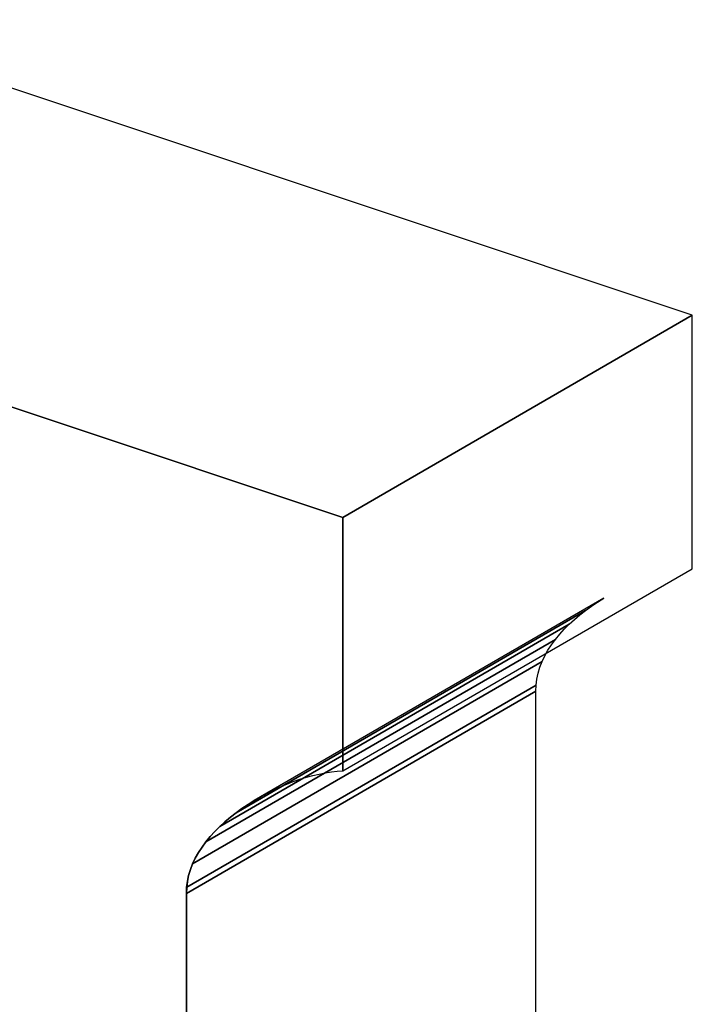
# Model space of a CAD drawing. Extents: x -2.03 to 2.18, y -3.32 to 4.29.
# Drawn here: x 0.83 to 2.09, y 2.45 to 4.29 of the extents above; entities that cross this region are included whole.
import ezdxf

# ---------------------------------------------------------------- set-up
doc = ezdxf.new("R2010")
doc.units = 0
doc.header["$MEASUREMENT"] = 0
doc.layers.add('LAYER_1', color=7, linetype='CONTINUOUS')

msp = doc.modelspace()

# ---------------------------------------------------------------- linework, layer by layer
at = {"layer": 'LAYER_1', "color": 252}
for points, knots in [([(-0.2203, 3.913), (-0.2203, 3.913), (0.4317, 4.2906), (0.4317, 4.2906), (0.4317, 4.2906), (0.4317, 4.2906), (2.0854, 3.7393), (2.0854, 3.7393), (2.0854, 3.7393), (2.0854, 3.7393), (1.4334, 3.3617), (1.4334, 3.3617), (1.4334, 3.3617), (1.4334, 3.3617), (-0.2203, 3.913), (-0.2203, 3.913)], [0, 0, 0, 0, 0.25, 0.25, 0.25, 0.25, 0.5, 0.5, 0.5, 0.5, 0.75, 0.75, 0.75, 0.75, 1, 1, 1, 1]), ([(-0.2203, 3.913), (-0.2203, 3.913), (0.4317, 4.2906), (0.4317, 4.2906), (0.4317, 4.2906), (0.4317, 4.2906), (2.0854, 3.7393), (2.0854, 3.7393), (2.0854, 3.7393), (2.0854, 3.7393), (1.4334, 3.3617), (1.4334, 3.3617), (1.4334, 3.3617), (1.4334, 3.3617), (-0.2203, 3.913), (-0.2203, 3.913)], [0, 0, 0, 0, 0.25, 0.25, 0.25, 0.25, 0.5, 0.5, 0.5, 0.5, 0.75, 0.75, 0.75, 0.75, 1, 1, 1, 1]), ([(1.2681, 2.8335), (1.2681, 2.8335), (1.9202, 3.2111), (1.9202, 3.2111), (1.9202, 3.2111), (1.9202, 3.2111), (1.9086, 3.2038), (1.9086, 3.2038), (1.9086, 3.2038), (1.9086, 3.2038), (1.8973, 3.1962), (1.8973, 3.1962), (1.8973, 3.1962), (1.8973, 3.1962), (1.8863, 3.1882), (1.8863, 3.1882), (1.8863, 3.1882), (1.8863, 3.1882), (1.2342, 2.8106), (1.2342, 2.8106), (1.2342, 2.8106), (1.2342, 2.8106), (1.2452, 2.8186), (1.2452, 2.8186), (1.2452, 2.8186), (1.2452, 2.8186), (1.2565, 2.8262), (1.2565, 2.8262), (1.2565, 2.8262), (1.2565, 2.8262), (1.2681, 2.8335), (1.2681, 2.8335)], [0, 0, 0, 0, 0.125, 0.125, 0.125, 0.125, 0.25, 0.25, 0.25, 0.25, 0.375, 0.375, 0.375, 0.375, 0.5, 0.5, 0.5, 0.5, 0.625, 0.625, 0.625, 0.625, 0.75, 0.75, 0.75, 0.75, 0.875, 0.875, 0.875, 0.875, 1, 1, 1, 1]), ([(1.2681, 2.8335), (1.2681, 2.8335), (1.9202, 3.2111), (1.9202, 3.2111), (1.9202, 3.2111), (1.9202, 3.2111), (1.9086, 3.2038), (1.9086, 3.2038), (1.9086, 3.2038), (1.9086, 3.2038), (1.8973, 3.1962), (1.8973, 3.1962), (1.8973, 3.1962), (1.8973, 3.1962), (1.8863, 3.1882), (1.8863, 3.1882), (1.8863, 3.1882), (1.8863, 3.1882), (1.2342, 2.8106), (1.2342, 2.8106), (1.2342, 2.8106), (1.2342, 2.8106), (1.2452, 2.8186), (1.2452, 2.8186), (1.2452, 2.8186), (1.2452, 2.8186), (1.2565, 2.8262), (1.2565, 2.8262), (1.2565, 2.8262), (1.2565, 2.8262), (1.2681, 2.8335), (1.2681, 2.8335)], [0, 0, 0, 0, 0.125, 0.125, 0.125, 0.125, 0.25, 0.25, 0.25, 0.25, 0.375, 0.375, 0.375, 0.375, 0.5, 0.5, 0.5, 0.5, 0.625, 0.625, 0.625, 0.625, 0.75, 0.75, 0.75, 0.75, 0.875, 0.875, 0.875, 0.875, 1, 1, 1, 1])]:
    msp.add_open_spline(points, degree=3, knots=knots, dxfattribs=at)
at = {"layer": 'LAYER_1', "color": 250}
for points, knots in [([(-0.2203, 3.913), (-0.2203, 3.913), (0.4317, 4.2906), (0.4317, 4.2906), (0.4317, 4.2906), (0.4317, 4.2906), (2.0854, 3.7393), (2.0854, 3.7393), (2.0854, 3.7393), (2.0854, 3.7393), (1.4334, 3.3617), (1.4334, 3.3617), (1.4334, 3.3617), (1.4334, 3.3617), (-0.2203, 3.913), (-0.2203, 3.913)], [0, 0, 0, 0, 0.25, 0.25, 0.25, 0.25, 0.5, 0.5, 0.5, 0.5, 0.75, 0.75, 0.75, 0.75, 1, 1, 1, 1]), ([(-0.2203, 3.913), (-0.2203, 3.913), (0.4317, 4.2906), (0.4317, 4.2906), (0.4317, 4.2906), (0.4317, 4.2906), (2.0854, 3.7393), (2.0854, 3.7393), (2.0854, 3.7393), (2.0854, 3.7393), (1.4334, 3.3617), (1.4334, 3.3617), (1.4334, 3.3617), (1.4334, 3.3617), (-0.2203, 3.913), (-0.2203, 3.913)], [0, 0, 0, 0, 0.25, 0.25, 0.25, 0.25, 0.5, 0.5, 0.5, 0.5, 0.75, 0.75, 0.75, 0.75, 1, 1, 1, 1]), ([(1.4334, 3.3617), (1.4334, 3.3617), (2.0854, 3.7393), (2.0854, 3.7393), (2.0854, 3.7393), (2.0854, 3.7393), (2.0854, 3.266), (2.0854, 3.266), (2.0854, 3.266), (2.0854, 3.266), (1.4334, 2.8885), (1.4334, 2.8885), (1.4334, 2.8885), (1.4334, 2.8885), (1.4334, 3.3617), (1.4334, 3.3617)], [0, 0, 0, 0, 0.25, 0.25, 0.25, 0.25, 0.5, 0.5, 0.5, 0.5, 0.75, 0.75, 0.75, 0.75, 1, 1, 1, 1]), ([(1.4334, 3.3617), (1.4334, 3.3617), (2.0854, 3.7393), (2.0854, 3.7393), (2.0854, 3.7393), (2.0854, 3.7393), (2.0854, 3.266), (2.0854, 3.266), (2.0854, 3.266), (2.0854, 3.266), (1.4334, 2.8885), (1.4334, 2.8885), (1.4334, 2.8885), (1.4334, 2.8885), (1.4334, 3.3617), (1.4334, 3.3617)], [0, 0, 0, 0, 0.25, 0.25, 0.25, 0.25, 0.5, 0.5, 0.5, 0.5, 0.75, 0.75, 0.75, 0.75, 1, 1, 1, 1]), ([(1.2681, 2.8335), (1.2681, 2.8335), (1.9202, 3.2111), (1.9202, 3.2111), (1.9202, 3.2111), (1.9202, 3.2111), (1.9086, 3.2038), (1.9086, 3.2038), (1.9086, 3.2038), (1.9086, 3.2038), (1.8973, 3.1962), (1.8973, 3.1962), (1.8973, 3.1962), (1.8973, 3.1962), (1.8863, 3.1882), (1.8863, 3.1882), (1.8863, 3.1882), (1.8863, 3.1882), (1.8757, 3.1799), (1.8757, 3.1799), (1.8757, 3.1799), (1.8757, 3.1799), (1.8655, 3.1713), (1.8655, 3.1713), (1.8655, 3.1713), (1.8655, 3.1713), (1.8558, 3.1624), (1.8558, 3.1624), (1.8558, 3.1624), (1.8558, 3.1624), (1.8466, 3.1532), (1.8466, 3.1532), (1.8466, 3.1532), (1.8466, 3.1532), (1.838, 3.1437), (1.838, 3.1437), (1.838, 3.1437), (1.838, 3.1437), (1.83, 3.134), (1.83, 3.134), (1.83, 3.134), (1.83, 3.134), (1.8227, 3.124), (1.8227, 3.124), (1.8227, 3.124), (1.8227, 3.124), (1.816, 3.1138), (1.816, 3.1138), (1.816, 3.1138), (1.816, 3.1138), (1.8102, 3.1034), (1.8102, 3.1034), (1.8102, 3.1034), (1.8102, 3.1034), (1.8051, 3.0929), (1.8051, 3.0929), (1.8051, 3.0929), (1.8051, 3.0929), (1.801, 3.0821), (1.801, 3.0821), (1.801, 3.0821), (1.801, 3.0821), (1.7977, 3.0712), (1.7977, 3.0712), (1.7977, 3.0712), (1.7977, 3.0712), (1.7953, 3.0601), (1.7953, 3.0601), (1.7953, 3.0601), (1.7953, 3.0601), (1.794, 3.0489), (1.794, 3.0489), (1.794, 3.0489), (1.794, 3.0489), (1.7937, 3.0376), (1.7937, 3.0376), (1.7937, 3.0376), (1.7937, 3.0376), (1.1417, 2.6601), (1.1417, 2.6601), (1.1417, 2.6601), (1.1417, 2.6601), (1.142, 2.6714), (1.142, 2.6714), (1.142, 2.6714), (1.142, 2.6714), (1.1433, 2.6825), (1.1433, 2.6825), (1.1433, 2.6825), (1.1433, 2.6825), (1.1456, 2.6936), (1.1456, 2.6936), (1.1456, 2.6936), (1.1456, 2.6936), (1.1489, 2.7045), (1.1489, 2.7045), (1.1489, 2.7045), (1.1489, 2.7045), (1.1531, 2.7153), (1.1531, 2.7153), (1.1531, 2.7153), (1.1531, 2.7153), (1.1581, 2.7259), (1.1581, 2.7259), (1.1581, 2.7259), (1.1581, 2.7259), (1.164, 2.7362), (1.164, 2.7362), (1.164, 2.7362), (1.164, 2.7362), (1.1706, 2.7464), (1.1706, 2.7464), (1.1706, 2.7464), (1.1706, 2.7464), (1.1779, 2.7564), (1.1779, 2.7564), (1.1779, 2.7564), (1.1779, 2.7564), (1.1859, 2.7661), (1.1859, 2.7661), (1.1859, 2.7661), (1.1859, 2.7661), (1.1946, 2.7756), (1.1946, 2.7756), (1.1946, 2.7756), (1.1946, 2.7756), (1.2037, 2.7848), (1.2037, 2.7848), (1.2037, 2.7848), (1.2037, 2.7848), (1.2134, 2.7937), (1.2134, 2.7937), (1.2134, 2.7937), (1.2134, 2.7937), (1.2236, 2.8023), (1.2236, 2.8023), (1.2236, 2.8023), (1.2236, 2.8023), (1.2342, 2.8106), (1.2342, 2.8106), (1.2342, 2.8106), (1.2342, 2.8106), (1.2452, 2.8186), (1.2452, 2.8186), (1.2452, 2.8186), (1.2452, 2.8186), (1.2565, 2.8262), (1.2565, 2.8262), (1.2565, 2.8262), (1.2565, 2.8262), (1.2681, 2.8335), (1.2681, 2.8335)], [0, 0, 0, 0, 0.026316, 0.026316, 0.026316, 0.026316, 0.052632, 0.052632, 0.052632, 0.052632, 0.078947, 0.078947, 0.078947, 0.078947, 0.105263, 0.105263, 0.105263, 0.105263, 0.131579, 0.131579, 0.131579, 0.131579, 0.157895, 0.157895, 0.157895, 0.157895, 0.184211, 0.184211, 0.184211, 0.184211, 0.210526, 0.210526, 0.210526, 0.210526, 0.236842, 0.236842, 0.236842, 0.236842, 0.263158, 0.263158, 0.263158, 0.263158, 0.289474, 0.289474, 0.289474, 0.289474, 0.315789, 0.315789, 0.315789, 0.315789, 0.342105, 0.342105, 0.342105, 0.342105, 0.368421, 0.368421, 0.368421, 0.368421, 0.394737, 0.394737, 0.394737, 0.394737, 0.421053, 0.421053, 0.421053, 0.421053, 0.447368, 0.447368, 0.447368, 0.447368, 0.473684, 0.473684, 0.473684, 0.473684, 0.5, 0.5, 0.5, 0.5, 0.526316, 0.526316, 0.526316, 0.526316, 0.552632, 0.552632, 0.552632, 0.552632, 0.578947, 0.578947, 0.578947, 0.578947, 0.605263, 0.605263, 0.605263, 0.605263, 0.631579, 0.631579, 0.631579, 0.631579, 0.657895, 0.657895, 0.657895, 0.657895, 0.684211, 0.684211, 0.684211, 0.684211, 0.710526, 0.710526, 0.710526, 0.710526, 0.736842, 0.736842, 0.736842, 0.736842, 0.763158, 0.763158, 0.763158, 0.763158, 0.789474, 0.789474, 0.789474, 0.789474, 0.815789, 0.815789, 0.815789, 0.815789, 0.842105, 0.842105, 0.842105, 0.842105, 0.868421, 0.868421, 0.868421, 0.868421, 0.894737, 0.894737, 0.894737, 0.894737, 0.921053, 0.921053, 0.921053, 0.921053, 0.947368, 0.947368, 0.947368, 0.947368, 0.973684, 0.973684, 0.973684, 0.973684, 1, 1, 1, 1]), ([(1.2681, 2.8335), (1.2681, 2.8335), (1.9202, 3.2111), (1.9202, 3.2111), (1.9202, 3.2111), (1.9202, 3.2111), (1.9086, 3.2038), (1.9086, 3.2038), (1.9086, 3.2038), (1.9086, 3.2038), (1.8973, 3.1962), (1.8973, 3.1962), (1.8973, 3.1962), (1.8973, 3.1962), (1.8863, 3.1882), (1.8863, 3.1882), (1.8863, 3.1882), (1.8863, 3.1882), (1.8757, 3.1799), (1.8757, 3.1799), (1.8757, 3.1799), (1.8757, 3.1799), (1.8655, 3.1713), (1.8655, 3.1713), (1.8655, 3.1713), (1.8655, 3.1713), (1.8558, 3.1624), (1.8558, 3.1624), (1.8558, 3.1624), (1.8558, 3.1624), (1.8466, 3.1532), (1.8466, 3.1532), (1.8466, 3.1532), (1.8466, 3.1532), (1.838, 3.1437), (1.838, 3.1437), (1.838, 3.1437), (1.838, 3.1437), (1.83, 3.134), (1.83, 3.134), (1.83, 3.134), (1.83, 3.134), (1.8227, 3.124), (1.8227, 3.124), (1.8227, 3.124), (1.8227, 3.124), (1.816, 3.1138), (1.816, 3.1138), (1.816, 3.1138), (1.816, 3.1138), (1.8102, 3.1034), (1.8102, 3.1034), (1.8102, 3.1034), (1.8102, 3.1034), (1.8051, 3.0929), (1.8051, 3.0929), (1.8051, 3.0929), (1.8051, 3.0929), (1.801, 3.0821), (1.801, 3.0821), (1.801, 3.0821), (1.801, 3.0821), (1.7977, 3.0712), (1.7977, 3.0712), (1.7977, 3.0712), (1.7977, 3.0712), (1.7953, 3.0601), (1.7953, 3.0601), (1.7953, 3.0601), (1.7953, 3.0601), (1.794, 3.0489), (1.794, 3.0489), (1.794, 3.0489), (1.794, 3.0489), (1.7937, 3.0376), (1.7937, 3.0376), (1.7937, 3.0376), (1.7937, 3.0376), (1.1417, 2.6601), (1.1417, 2.6601), (1.1417, 2.6601), (1.1417, 2.6601), (1.142, 2.6714), (1.142, 2.6714), (1.142, 2.6714), (1.142, 2.6714), (1.1433, 2.6825), (1.1433, 2.6825), (1.1433, 2.6825), (1.1433, 2.6825), (1.1456, 2.6936), (1.1456, 2.6936), (1.1456, 2.6936), (1.1456, 2.6936), (1.1489, 2.7045), (1.1489, 2.7045), (1.1489, 2.7045), (1.1489, 2.7045), (1.1531, 2.7153), (1.1531, 2.7153), (1.1531, 2.7153), (1.1531, 2.7153), (1.1581, 2.7259), (1.1581, 2.7259), (1.1581, 2.7259), (1.1581, 2.7259), (1.164, 2.7362), (1.164, 2.7362), (1.164, 2.7362), (1.164, 2.7362), (1.1706, 2.7464), (1.1706, 2.7464), (1.1706, 2.7464), (1.1706, 2.7464), (1.1779, 2.7564), (1.1779, 2.7564), (1.1779, 2.7564), (1.1779, 2.7564), (1.1859, 2.7661), (1.1859, 2.7661), (1.1859, 2.7661), (1.1859, 2.7661), (1.1946, 2.7756), (1.1946, 2.7756), (1.1946, 2.7756), (1.1946, 2.7756), (1.2037, 2.7848), (1.2037, 2.7848), (1.2037, 2.7848), (1.2037, 2.7848), (1.2134, 2.7937), (1.2134, 2.7937), (1.2134, 2.7937), (1.2134, 2.7937), (1.2236, 2.8023), (1.2236, 2.8023), (1.2236, 2.8023), (1.2236, 2.8023), (1.2342, 2.8106), (1.2342, 2.8106), (1.2342, 2.8106), (1.2342, 2.8106), (1.2452, 2.8186), (1.2452, 2.8186), (1.2452, 2.8186), (1.2452, 2.8186), (1.2565, 2.8262), (1.2565, 2.8262), (1.2565, 2.8262), (1.2565, 2.8262), (1.2681, 2.8335), (1.2681, 2.8335)], [0, 0, 0, 0, 0.026316, 0.026316, 0.026316, 0.026316, 0.052632, 0.052632, 0.052632, 0.052632, 0.078947, 0.078947, 0.078947, 0.078947, 0.105263, 0.105263, 0.105263, 0.105263, 0.131579, 0.131579, 0.131579, 0.131579, 0.157895, 0.157895, 0.157895, 0.157895, 0.184211, 0.184211, 0.184211, 0.184211, 0.210526, 0.210526, 0.210526, 0.210526, 0.236842, 0.236842, 0.236842, 0.236842, 0.263158, 0.263158, 0.263158, 0.263158, 0.289474, 0.289474, 0.289474, 0.289474, 0.315789, 0.315789, 0.315789, 0.315789, 0.342105, 0.342105, 0.342105, 0.342105, 0.368421, 0.368421, 0.368421, 0.368421, 0.394737, 0.394737, 0.394737, 0.394737, 0.421053, 0.421053, 0.421053, 0.421053, 0.447368, 0.447368, 0.447368, 0.447368, 0.473684, 0.473684, 0.473684, 0.473684, 0.5, 0.5, 0.5, 0.5, 0.526316, 0.526316, 0.526316, 0.526316, 0.552632, 0.552632, 0.552632, 0.552632, 0.578947, 0.578947, 0.578947, 0.578947, 0.605263, 0.605263, 0.605263, 0.605263, 0.631579, 0.631579, 0.631579, 0.631579, 0.657895, 0.657895, 0.657895, 0.657895, 0.684211, 0.684211, 0.684211, 0.684211, 0.710526, 0.710526, 0.710526, 0.710526, 0.736842, 0.736842, 0.736842, 0.736842, 0.763158, 0.763158, 0.763158, 0.763158, 0.789474, 0.789474, 0.789474, 0.789474, 0.815789, 0.815789, 0.815789, 0.815789, 0.842105, 0.842105, 0.842105, 0.842105, 0.868421, 0.868421, 0.868421, 0.868421, 0.894737, 0.894737, 0.894737, 0.894737, 0.921053, 0.921053, 0.921053, 0.921053, 0.947368, 0.947368, 0.947368, 0.947368, 0.973684, 0.973684, 0.973684, 0.973684, 1, 1, 1, 1]), ([(1.1417, 2.6601), (1.1417, 2.6601), (1.7937, 3.0376), (1.7937, 3.0376), (1.7937, 3.0376), (1.7937, 3.0376), (1.7937, 2.2974), (1.7937, 2.2974), (1.7937, 2.2974), (1.7937, 2.2974), (1.1417, 1.9198), (1.1417, 1.9198), (1.1417, 1.9198), (1.1417, 1.9198), (1.1417, 2.6601), (1.1417, 2.6601)], [0, 0, 0, 0, 0.25, 0.25, 0.25, 0.25, 0.5, 0.5, 0.5, 0.5, 0.75, 0.75, 0.75, 0.75, 1, 1, 1, 1]), ([(1.1417, 2.6601), (1.1417, 2.6601), (1.7937, 3.0376), (1.7937, 3.0376), (1.7937, 3.0376), (1.7937, 3.0376), (1.7937, 2.2974), (1.7937, 2.2974), (1.7937, 2.2974), (1.7937, 2.2974), (1.1417, 1.9198), (1.1417, 1.9198), (1.1417, 1.9198), (1.1417, 1.9198), (1.1417, 2.6601), (1.1417, 2.6601)], [0, 0, 0, 0, 0.25, 0.25, 0.25, 0.25, 0.5, 0.5, 0.5, 0.5, 0.75, 0.75, 0.75, 0.75, 1, 1, 1, 1])]:
    msp.add_open_spline(points, degree=3, knots=knots, dxfattribs=at)
at = {"layer": 'LAYER_1', "color": 7}
msp.add_open_spline([(-1.8114, 1.1539), (-1.8114, 1.1539), (-1.8114, 1.3163), (-1.8114, 1.3163), (-1.8114, 1.3163), (-2.0343, 1.3163), (-2.004, 1.5805), (-1.8279, 1.5915), (-1.8279, 1.5915), (-1.8279, 1.5915), (-1.8279, 1.7346), (-1.8279, 1.7346), (-1.8279, 1.7346), (-1.7123, 1.7429), (-1.5802, 1.7952), (-1.5802, 1.9108), (-1.5802, 1.9108), (-1.5802, 1.9108), (-1.5802, 2.651), (-1.5802, 2.651), (-1.5802, 2.651), (-1.5774, 2.7721), (-1.7618, 2.8766), (-1.8719, 2.8794), (-1.8719, 2.8794), (-1.8719, 2.8794), (-1.8719, 3.3624), (-1.8719, 3.3624), (-1.8719, 3.3624), (-1.8719, 3.3624), (-0.2203, 3.913), (-0.2203, 3.913), (-0.2203, 3.913), (-0.2203, 3.913), (1.4334, 3.3617), (1.4334, 3.3617), (1.4334, 3.3617), (1.4334, 3.3617), (1.4334, 2.8885), (1.4334, 2.8885), (1.4334, 2.8885), (1.3233, 2.8856), (1.1389, 2.7811), (1.1417, 2.6601), (1.1417, 2.6601), (1.1417, 2.6601), (1.1417, 1.9198), (1.1417, 1.9198), (1.1417, 1.9198), (1.1417, 1.8042), (1.2738, 1.7519), (1.3894, 1.7437), (1.3894, 1.7437), (1.3894, 1.7437), (1.3894, 1.6006), (1.3894, 1.6006), (1.3894, 1.6006), (1.5655, 1.5895), (1.5958, 1.3254), (1.3728, 1.3254), (1.3728, 1.3254), (1.3728, 1.3254), (1.3728, 1.163), (1.3728, 1.163), (1.3728, 1.163), (1.3728, 1.163), (-1.8114, 1.1539), (-1.8114, 1.1539)], degree=3, knots=[0, 0, 0, 0, 0.058824, 0.058824, 0.058824, 0.058824, 0.117647, 0.117647, 0.117647, 0.117647, 0.176471, 0.176471, 0.176471, 0.176471, 0.235294, 0.235294, 0.235294, 0.235294, 0.294118, 0.294118, 0.294118, 0.294118, 0.352941, 0.352941, 0.352941, 0.352941, 0.411765, 0.411765, 0.411765, 0.411765, 0.470588, 0.470588, 0.470588, 0.470588, 0.529412, 0.529412, 0.529412, 0.529412, 0.588235, 0.588235, 0.588235, 0.588235, 0.647059, 0.647059, 0.647059, 0.647059, 0.705882, 0.705882, 0.705882, 0.705882, 0.764706, 0.764706, 0.764706, 0.764706, 0.823529, 0.823529, 0.823529, 0.823529, 0.882353, 0.882353, 0.882353, 0.882353, 0.941176, 0.941176, 0.941176, 0.941176, 1, 1, 1, 1], dxfattribs=at)
at = {"layer": 'LAYER_1', "color": 253}
for points, knots in [([(1.4334, 3.3617), (1.4334, 3.3617), (2.0854, 3.7393), (2.0854, 3.7393), (2.0854, 3.7393), (2.0854, 3.7393), (2.0854, 3.266), (2.0854, 3.266), (2.0854, 3.266), (2.0854, 3.266), (1.4334, 2.8885), (1.4334, 2.8885), (1.4334, 2.8885), (1.4334, 2.8885), (1.4334, 3.3617), (1.4334, 3.3617)], [0, 0, 0, 0, 0.25, 0.25, 0.25, 0.25, 0.5, 0.5, 0.5, 0.5, 0.75, 0.75, 0.75, 0.75, 1, 1, 1, 1]), ([(1.4334, 3.3617), (1.4334, 3.3617), (2.0854, 3.7393), (2.0854, 3.7393), (2.0854, 3.7393), (2.0854, 3.7393), (2.0854, 3.266), (2.0854, 3.266), (2.0854, 3.266), (2.0854, 3.266), (1.4334, 2.8885), (1.4334, 2.8885), (1.4334, 2.8885), (1.4334, 2.8885), (1.4334, 3.3617), (1.4334, 3.3617)], [0, 0, 0, 0, 0.25, 0.25, 0.25, 0.25, 0.5, 0.5, 0.5, 0.5, 0.75, 0.75, 0.75, 0.75, 1, 1, 1, 1]), ([(1.2342, 2.8106), (1.2342, 2.8106), (1.8863, 3.1882), (1.8863, 3.1882), (1.8863, 3.1882), (1.8863, 3.1882), (1.8757, 3.1799), (1.8757, 3.1799), (1.8757, 3.1799), (1.8757, 3.1799), (1.8655, 3.1713), (1.8655, 3.1713), (1.8655, 3.1713), (1.8655, 3.1713), (1.8558, 3.1624), (1.8558, 3.1624), (1.8558, 3.1624), (1.8558, 3.1624), (1.2037, 2.7848), (1.2037, 2.7848), (1.2037, 2.7848), (1.2037, 2.7848), (1.2134, 2.7937), (1.2134, 2.7937), (1.2134, 2.7937), (1.2134, 2.7937), (1.2236, 2.8023), (1.2236, 2.8023), (1.2236, 2.8023), (1.2236, 2.8023), (1.2342, 2.8106), (1.2342, 2.8106)], [0, 0, 0, 0, 0.125, 0.125, 0.125, 0.125, 0.25, 0.25, 0.25, 0.25, 0.375, 0.375, 0.375, 0.375, 0.5, 0.5, 0.5, 0.5, 0.625, 0.625, 0.625, 0.625, 0.75, 0.75, 0.75, 0.75, 0.875, 0.875, 0.875, 0.875, 1, 1, 1, 1]), ([(1.2342, 2.8106), (1.2342, 2.8106), (1.8863, 3.1882), (1.8863, 3.1882), (1.8863, 3.1882), (1.8863, 3.1882), (1.8757, 3.1799), (1.8757, 3.1799), (1.8757, 3.1799), (1.8757, 3.1799), (1.8655, 3.1713), (1.8655, 3.1713), (1.8655, 3.1713), (1.8655, 3.1713), (1.8558, 3.1624), (1.8558, 3.1624), (1.8558, 3.1624), (1.8558, 3.1624), (1.2037, 2.7848), (1.2037, 2.7848), (1.2037, 2.7848), (1.2037, 2.7848), (1.2134, 2.7937), (1.2134, 2.7937), (1.2134, 2.7937), (1.2134, 2.7937), (1.2236, 2.8023), (1.2236, 2.8023), (1.2236, 2.8023), (1.2236, 2.8023), (1.2342, 2.8106), (1.2342, 2.8106)], [0, 0, 0, 0, 0.125, 0.125, 0.125, 0.125, 0.25, 0.25, 0.25, 0.25, 0.375, 0.375, 0.375, 0.375, 0.5, 0.5, 0.5, 0.5, 0.625, 0.625, 0.625, 0.625, 0.75, 0.75, 0.75, 0.75, 0.875, 0.875, 0.875, 0.875, 1, 1, 1, 1]), ([(1.2037, 2.7848), (1.2037, 2.7848), (1.8558, 3.1624), (1.8558, 3.1624), (1.8558, 3.1624), (1.8558, 3.1624), (1.8466, 3.1532), (1.8466, 3.1532), (1.8466, 3.1532), (1.8466, 3.1532), (1.838, 3.1437), (1.838, 3.1437), (1.838, 3.1437), (1.838, 3.1437), (1.83, 3.134), (1.83, 3.134), (1.83, 3.134), (1.83, 3.134), (1.1779, 2.7564), (1.1779, 2.7564), (1.1779, 2.7564), (1.1779, 2.7564), (1.1859, 2.7661), (1.1859, 2.7661), (1.1859, 2.7661), (1.1859, 2.7661), (1.1946, 2.7756), (1.1946, 2.7756), (1.1946, 2.7756), (1.1946, 2.7756), (1.2037, 2.7848), (1.2037, 2.7848)], [0, 0, 0, 0, 0.125, 0.125, 0.125, 0.125, 0.25, 0.25, 0.25, 0.25, 0.375, 0.375, 0.375, 0.375, 0.5, 0.5, 0.5, 0.5, 0.625, 0.625, 0.625, 0.625, 0.75, 0.75, 0.75, 0.75, 0.875, 0.875, 0.875, 0.875, 1, 1, 1, 1]), ([(1.2037, 2.7848), (1.2037, 2.7848), (1.8558, 3.1624), (1.8558, 3.1624), (1.8558, 3.1624), (1.8558, 3.1624), (1.8466, 3.1532), (1.8466, 3.1532), (1.8466, 3.1532), (1.8466, 3.1532), (1.838, 3.1437), (1.838, 3.1437), (1.838, 3.1437), (1.838, 3.1437), (1.83, 3.134), (1.83, 3.134), (1.83, 3.134), (1.83, 3.134), (1.1779, 2.7564), (1.1779, 2.7564), (1.1779, 2.7564), (1.1779, 2.7564), (1.1859, 2.7661), (1.1859, 2.7661), (1.1859, 2.7661), (1.1859, 2.7661), (1.1946, 2.7756), (1.1946, 2.7756), (1.1946, 2.7756), (1.1946, 2.7756), (1.2037, 2.7848), (1.2037, 2.7848)], [0, 0, 0, 0, 0.125, 0.125, 0.125, 0.125, 0.25, 0.25, 0.25, 0.25, 0.375, 0.375, 0.375, 0.375, 0.5, 0.5, 0.5, 0.5, 0.625, 0.625, 0.625, 0.625, 0.75, 0.75, 0.75, 0.75, 0.875, 0.875, 0.875, 0.875, 1, 1, 1, 1]), ([(1.1779, 2.7564), (1.1779, 2.7564), (1.83, 3.134), (1.83, 3.134), (1.83, 3.134), (1.83, 3.134), (1.8227, 3.124), (1.8227, 3.124), (1.8227, 3.124), (1.8227, 3.124), (1.816, 3.1138), (1.816, 3.1138), (1.816, 3.1138), (1.816, 3.1138), (1.8102, 3.1034), (1.8102, 3.1034), (1.8102, 3.1034), (1.8102, 3.1034), (1.8051, 3.0929), (1.8051, 3.0929), (1.8051, 3.0929), (1.8051, 3.0929), (1.1531, 2.7153), (1.1531, 2.7153), (1.1531, 2.7153), (1.1531, 2.7153), (1.1581, 2.7259), (1.1581, 2.7259), (1.1581, 2.7259), (1.1581, 2.7259), (1.164, 2.7362), (1.164, 2.7362), (1.164, 2.7362), (1.164, 2.7362), (1.1706, 2.7464), (1.1706, 2.7464), (1.1706, 2.7464), (1.1706, 2.7464), (1.1779, 2.7564), (1.1779, 2.7564)], [0, 0, 0, 0, 0.1, 0.1, 0.1, 0.1, 0.2, 0.2, 0.2, 0.2, 0.3, 0.3, 0.3, 0.3, 0.4, 0.4, 0.4, 0.4, 0.5, 0.5, 0.5, 0.5, 0.6, 0.6, 0.6, 0.6, 0.7, 0.7, 0.7, 0.7, 0.8, 0.8, 0.8, 0.8, 0.9, 0.9, 0.9, 0.9, 1, 1, 1, 1]), ([(1.1779, 2.7564), (1.1779, 2.7564), (1.83, 3.134), (1.83, 3.134), (1.83, 3.134), (1.83, 3.134), (1.8227, 3.124), (1.8227, 3.124), (1.8227, 3.124), (1.8227, 3.124), (1.816, 3.1138), (1.816, 3.1138), (1.816, 3.1138), (1.816, 3.1138), (1.8102, 3.1034), (1.8102, 3.1034), (1.8102, 3.1034), (1.8102, 3.1034), (1.8051, 3.0929), (1.8051, 3.0929), (1.8051, 3.0929), (1.8051, 3.0929), (1.1531, 2.7153), (1.1531, 2.7153), (1.1531, 2.7153), (1.1531, 2.7153), (1.1581, 2.7259), (1.1581, 2.7259), (1.1581, 2.7259), (1.1581, 2.7259), (1.164, 2.7362), (1.164, 2.7362), (1.164, 2.7362), (1.164, 2.7362), (1.1706, 2.7464), (1.1706, 2.7464), (1.1706, 2.7464), (1.1706, 2.7464), (1.1779, 2.7564), (1.1779, 2.7564)], [0, 0, 0, 0, 0.1, 0.1, 0.1, 0.1, 0.2, 0.2, 0.2, 0.2, 0.3, 0.3, 0.3, 0.3, 0.4, 0.4, 0.4, 0.4, 0.5, 0.5, 0.5, 0.5, 0.6, 0.6, 0.6, 0.6, 0.7, 0.7, 0.7, 0.7, 0.8, 0.8, 0.8, 0.8, 0.9, 0.9, 0.9, 0.9, 1, 1, 1, 1]), ([(1.1531, 2.7153), (1.1531, 2.7153), (1.8051, 3.0929), (1.8051, 3.0929), (1.8051, 3.0929), (1.8051, 3.0929), (1.801, 3.0821), (1.801, 3.0821), (1.801, 3.0821), (1.801, 3.0821), (1.7977, 3.0712), (1.7977, 3.0712), (1.7977, 3.0712), (1.7977, 3.0712), (1.7953, 3.0601), (1.7953, 3.0601), (1.7953, 3.0601), (1.7953, 3.0601), (1.794, 3.0489), (1.794, 3.0489), (1.794, 3.0489), (1.794, 3.0489), (1.142, 2.6714), (1.142, 2.6714), (1.142, 2.6714), (1.142, 2.6714), (1.1433, 2.6825), (1.1433, 2.6825), (1.1433, 2.6825), (1.1433, 2.6825), (1.1456, 2.6936), (1.1456, 2.6936), (1.1456, 2.6936), (1.1456, 2.6936), (1.1489, 2.7045), (1.1489, 2.7045), (1.1489, 2.7045), (1.1489, 2.7045), (1.1531, 2.7153), (1.1531, 2.7153)], [0, 0, 0, 0, 0.1, 0.1, 0.1, 0.1, 0.2, 0.2, 0.2, 0.2, 0.3, 0.3, 0.3, 0.3, 0.4, 0.4, 0.4, 0.4, 0.5, 0.5, 0.5, 0.5, 0.6, 0.6, 0.6, 0.6, 0.7, 0.7, 0.7, 0.7, 0.8, 0.8, 0.8, 0.8, 0.9, 0.9, 0.9, 0.9, 1, 1, 1, 1]), ([(1.1531, 2.7153), (1.1531, 2.7153), (1.8051, 3.0929), (1.8051, 3.0929), (1.8051, 3.0929), (1.8051, 3.0929), (1.801, 3.0821), (1.801, 3.0821), (1.801, 3.0821), (1.801, 3.0821), (1.7977, 3.0712), (1.7977, 3.0712), (1.7977, 3.0712), (1.7977, 3.0712), (1.7953, 3.0601), (1.7953, 3.0601), (1.7953, 3.0601), (1.7953, 3.0601), (1.794, 3.0489), (1.794, 3.0489), (1.794, 3.0489), (1.794, 3.0489), (1.142, 2.6714), (1.142, 2.6714), (1.142, 2.6714), (1.142, 2.6714), (1.1433, 2.6825), (1.1433, 2.6825), (1.1433, 2.6825), (1.1433, 2.6825), (1.1456, 2.6936), (1.1456, 2.6936), (1.1456, 2.6936), (1.1456, 2.6936), (1.1489, 2.7045), (1.1489, 2.7045), (1.1489, 2.7045), (1.1489, 2.7045), (1.1531, 2.7153), (1.1531, 2.7153)], [0, 0, 0, 0, 0.1, 0.1, 0.1, 0.1, 0.2, 0.2, 0.2, 0.2, 0.3, 0.3, 0.3, 0.3, 0.4, 0.4, 0.4, 0.4, 0.5, 0.5, 0.5, 0.5, 0.6, 0.6, 0.6, 0.6, 0.7, 0.7, 0.7, 0.7, 0.8, 0.8, 0.8, 0.8, 0.9, 0.9, 0.9, 0.9, 1, 1, 1, 1]), ([(1.142, 2.6714), (1.142, 2.6714), (1.794, 3.0489), (1.794, 3.0489), (1.794, 3.0489), (1.794, 3.0489), (1.7937, 3.0376), (1.7937, 3.0376), (1.7937, 3.0376), (1.7937, 3.0376), (1.1417, 2.6601), (1.1417, 2.6601), (1.1417, 2.6601), (1.1417, 2.6601), (1.142, 2.6714), (1.142, 2.6714)], [0, 0, 0, 0, 0.25, 0.25, 0.25, 0.25, 0.5, 0.5, 0.5, 0.5, 0.75, 0.75, 0.75, 0.75, 1, 1, 1, 1]), ([(1.142, 2.6714), (1.142, 2.6714), (1.794, 3.0489), (1.794, 3.0489), (1.794, 3.0489), (1.794, 3.0489), (1.7937, 3.0376), (1.7937, 3.0376), (1.7937, 3.0376), (1.7937, 3.0376), (1.1417, 2.6601), (1.1417, 2.6601), (1.1417, 2.6601), (1.1417, 2.6601), (1.142, 2.6714), (1.142, 2.6714)], [0, 0, 0, 0, 0.25, 0.25, 0.25, 0.25, 0.5, 0.5, 0.5, 0.5, 0.75, 0.75, 0.75, 0.75, 1, 1, 1, 1]), ([(1.1417, 2.6601), (1.1417, 2.6601), (1.7937, 3.0376), (1.7937, 3.0376), (1.7937, 3.0376), (1.7937, 3.0376), (1.7937, 2.2974), (1.7937, 2.2974), (1.7937, 2.2974), (1.7937, 2.2974), (1.1417, 1.9198), (1.1417, 1.9198), (1.1417, 1.9198), (1.1417, 1.9198), (1.1417, 2.6601), (1.1417, 2.6601)], [0, 0, 0, 0, 0.25, 0.25, 0.25, 0.25, 0.5, 0.5, 0.5, 0.5, 0.75, 0.75, 0.75, 0.75, 1, 1, 1, 1]), ([(1.1417, 2.6601), (1.1417, 2.6601), (1.7937, 3.0376), (1.7937, 3.0376), (1.7937, 3.0376), (1.7937, 3.0376), (1.7937, 2.2974), (1.7937, 2.2974), (1.7937, 2.2974), (1.7937, 2.2974), (1.1417, 1.9198), (1.1417, 1.9198), (1.1417, 1.9198), (1.1417, 1.9198), (1.1417, 2.6601), (1.1417, 2.6601)], [0, 0, 0, 0, 0.25, 0.25, 0.25, 0.25, 0.5, 0.5, 0.5, 0.5, 0.75, 0.75, 0.75, 0.75, 1, 1, 1, 1])]:
    msp.add_open_spline(points, degree=3, knots=knots, dxfattribs=at)

doc.saveas('drawing.dxf')
